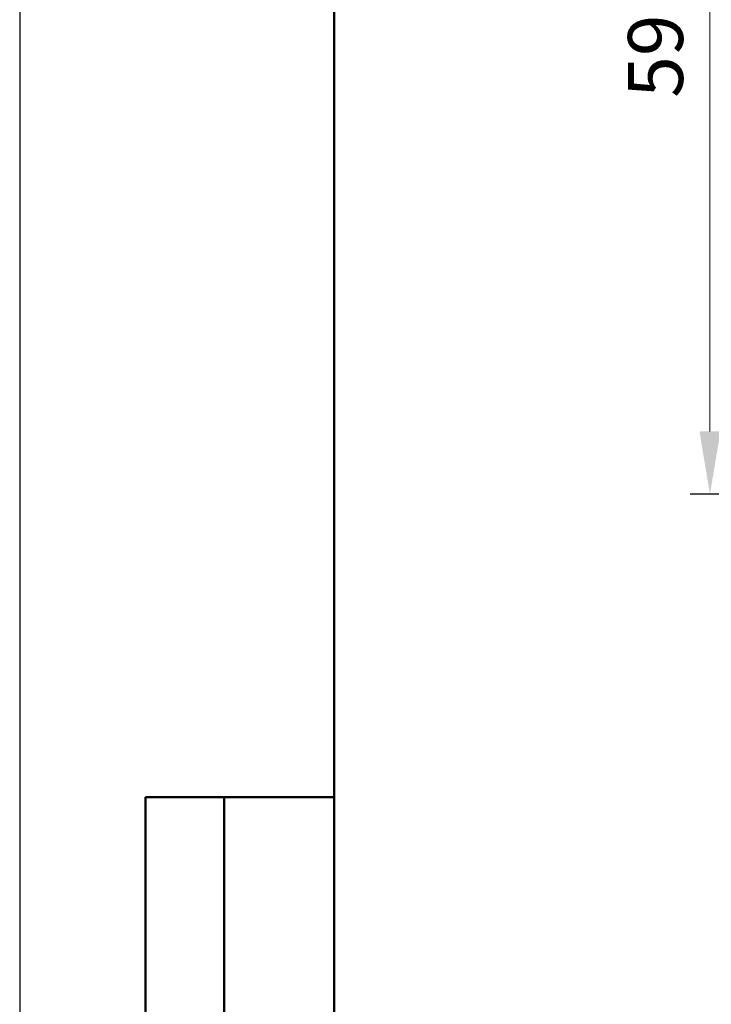
# Model space of a CAD drawing. Units: millimetres. Extents: x -174 to 420, y 0 to 420.
# Drawn here: x -174 to -130, y 279 to 341 of the extents above; entities that cross this region are included whole.
import ezdxf

# ---------------------------------------------------------------- set-up
doc = ezdxf.new("R2010")
doc.units = ezdxf.units.MM
doc.layers.add('size', color=7, linetype='Continuous', lineweight=13)
doc.layers.add('ФОРМАТ', color=7, linetype='Continuous')
doc.styles.add('GOST', font='GOST.shx', dxfattribs={"width": 0.8, "oblique": 15, "height": 3.5})
doc.dimstyles.new('ISO-25', dxfattribs={"dimtxt": 3.5, "dimasz": 4, "dimexe": 1.25, "dimexo": 0.625, "dimgap": 1, "dimtad": 1, "dimdec": 1, "dimrnd": 0.5, "dimtxsty": 'GOST', "dimcen": 2.5, "dimclrd": 256, "dimclre": 256, "dimclrt": 256, "dimadec": 0, "dimazin": 2, "dimtfac": 1, "dimtdec": 1, "dimtmove": 0, "dimatfit": 1, "dimfxl": 1, "dimlwd": -1, "dimarcsym": 0})

# ---------------------------------------------------------------- blocks, each defined once
blk = doc.blocks.new('*D5')
at = {"layer": 'Defpoints', "color": 0}
for p in [(-113.728, 370.962), (-130.1, 311.262), (-113.728, 311.262)]:
    blk.add_point(p, dxfattribs=at)
at = {"layer": 'size', "lineweight": -2, "ltscale": 5}
for p, q in [((-114.353, 370.962), (-131.35, 370.962)), ((-114.353, 311.262), (-131.35, 311.262))]:
    blk.add_line(p, q, dxfattribs=at)
at = {"layer": 'size', "ltscale": 5}
blk.add_line((-130.1, 366.962), (-130.1, 315.262), dxfattribs=at)
at = {"layer": 'size'}
for points in [[(-129.433, 366.962), (-130.766, 366.962), (-130.1, 370.962)], [(-130.766, 315.262), (-129.433, 315.262), (-130.1, 311.262)]]:
    blk.add_solid(points, dxfattribs=at)
at = {"layer": 'size', "ltscale": 100, "insert": (-133.111, 341.112), "char_height": 3.5, "attachment_point": 5, "rotation": 90, "style": 'GOST'}
blk.add_mtext('59,5', dxfattribs=at)

msp = doc.modelspace()

# ---------------------------------------------------------------- linework, layer by layer
at = {"layer": 'ФОРМАТ'}
msp.add_line((-174.016, 419.997), (-174.016, -0.003), dxfattribs=at)
at = {"layer": 'ФОРМАТ', "lineweight": 50, "ltscale": 5}
for p, q in [((-154.016, 4.997), (-154.016, 414.997)), ((-166.016, 291.997), (-154.016, 291.997))]:
    msp.add_line(p, q, dxfattribs=at)
at = {"layer": 'ФОРМАТ', "lineweight": 50}
for p, q in [((-166.016, 170.149), (-166.016, 291.997)), ((-161.016, 291.997), (-161.016, 170.149)), ((-154.016, 291.997), (-154.016, 4.997))]:
    msp.add_line(p, q, dxfattribs=at)

# ---------------------------------------------------------------- dimensions: what is measured, and where the dimension line sits
at = {"layer": 'size', "ltscale": 5}
dim = msp.add_linear_dim(base=(-130.1, 311.262), p1=(-113.728, 370.962), p2=(-113.728, 311.262), angle=90, dimstyle='ISO-25', override={"dimlfac": 1, "dimtxsty": 'GOST', "dimsah": 1, "dimtolj": 0}, dxfattribs=at)
dim.commit()
dim.dimension.update_dxf_attribs({"geometry": '*D5', "text_midpoint": (-133.111, 341.112)})

doc.saveas('drawing.dxf')
